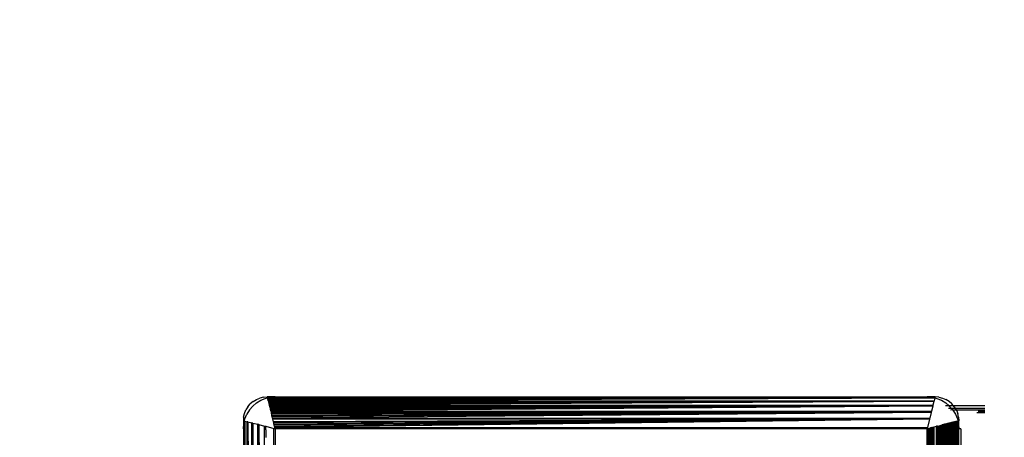
# Model space of a CAD drawing. Units: millimetres. Extents: x -9947 to 6001, y -5818 to 4709.
# Drawn here: x -5473 to -5349, y -2148 to -2096 of the extents above; entities that cross this region are included whole.
import ezdxf

# ---------------------------------------------------------------- set-up
doc = ezdxf.new("R2010")
doc.units = ezdxf.units.MM
doc.layers.add('Strefa bezpieczna', color=8, linetype='Continuous')
doc.dimstyles.get("Standard").update_dxf_attribs({"dimtxt": 180, "dimasz": 200, "dimexe": 0.18, "dimexo": 0.0625, "dimgap": 200, "dimtad": 0, "dimtih": 1, "dimtoh": 1, "dimdec": 0, "dimlfac": 0.1, "dimzin": 0, "dimdsep": 46, "dimtxsty": 'Standard', "dimcen": 0.09, "dimse1": 1, "dimse2": 1, "dimadec": 0, "dimazin": 0, "dimtfac": 1, "dimtdec": 4, "dimtofl": 0, "dimtmove": 0, "dimatfit": 3, "dimfxl": 1, "dimtolj": 1, "dimtzin": 0, "dimarcsym": 0})

# ---------------------------------------------------------------- blocks, each defined once
blk = doc.blocks.new('*D6')
at = {"layer": 'Defpoints', "color": 0}
for p in [(-5711.02, 3365.62), (-9742.35, -5817.57), (-979.17, -5817.57)]:
    blk.add_point(p, dxfattribs=at)
at = {"layer": 'Strefa bezpieczna', "color": 0, "lineweight": -2}
for p, q in [((-9742.35, 3165.62), (-9742.35, -935.98)), ((-9742.35, -5617.57), (-9742.35, -1515.98))]:
    blk.add_line(p, q, dxfattribs=at)
at = {"layer": 'Strefa bezpieczna', "color": 0}
for points in [[(-9709.01, 3165.62), (-9775.68, 3165.62), (-9742.35, 3365.62)], [(-9775.68, -5617.57), (-9709.01, -5617.57), (-9742.35, -5817.57)]]:
    blk.add_solid(points, dxfattribs=at)
at = {"layer": 'Strefa bezpieczna', "color": 0, "insert": (-9742.35, -1225.98), "char_height": 180, "attachment_point": 5}
blk.add_mtext('\\A1;918', dxfattribs=at)
blk = doc.blocks.new('*D7')
at = {"layer": 'Defpoints', "color": 0}
for p in [(-5218.65, 1402.02), (-8753.19, -3853.72), (-1057.07, -3853.72)]:
    blk.add_point(p, dxfattribs=at)
at = {"layer": 'Strefa bezpieczna', "color": 0, "lineweight": -2}
for p, q in [((-8753.19, 1202.02), (-8753.19, -935.85)), ((-8753.19, -3653.72), (-8753.19, -1515.85))]:
    blk.add_line(p, q, dxfattribs=at)
at = {"layer": 'Strefa bezpieczna', "color": 0}
for points in [[(-8719.86, 1202.02), (-8786.53, 1202.02), (-8753.19, 1402.02)], [(-8786.53, -3653.72), (-8719.86, -3653.72), (-8753.19, -3853.72)]]:
    blk.add_solid(points, dxfattribs=at)
at = {"layer": 'Strefa bezpieczna', "color": 0, "insert": (-8753.19, -1225.85), "char_height": 180, "attachment_point": 5}
blk.add_mtext('\\A1;526', dxfattribs=at)

msp = doc.modelspace()

# ---------------------------------------------------------------- linework, layer by layer
for p, q in [((-5443.42, -2143.64), (-5443.78, -2143.94)), ((-5443.42, -2143.64), (-5443.02, -2143.39)), ((-5443.02, -2143.39), (-5442.58, -2143.21)), ((-5443, -2143.83), (-5442.47, -2143.5)), ((-5442.12, -2143.1), (-5442.58, -2143.21)), ((-5442.47, -2143.5), (-5441.89, -2143.26)), ((-5442.12, -2143.1), (-5441.65, -2143.07)), ((-5441.89, -2143.26), (-5441.62, -2143.2)), ((-5440.65, -2143.07), (-5441.65, -2143.07)), ((-5441.64, -2143.11), (-5441.63, -2143.16)), ((-5441.28, -2143.12), (-5441.64, -2143.11)), ((-5441.48, -2143.16), (-5441.63, -2143.16)), ((-5441.63, -2143.16), (-5441.62, -2143.2)), ((-5441.62, -2143.2), (-5441.48, -2143.16)), ((-5441.62, -2143.2), (-5441.61, -2143.24)), ((-5357.7, -2143.24), (-5441.61, -2143.24)), ((-5441.6, -2143.29), (-5441.61, -2143.24)), ((-5357.7, -2143.24), (-5441.6, -2143.29)), ((-5441.58, -2143.35), (-5441.6, -2143.29)), ((-5357.7, -2143.24), (-5441.58, -2143.35)), ((-5441.57, -2143.41), (-5441.58, -2143.35)), ((-5357.7, -2143.24), (-5441.57, -2143.41)), ((-5441.57, -2143.41), (-5441.55, -2143.48)), ((-5357.7, -2143.24), (-5441.55, -2143.48)), ((-5441.53, -2143.55), (-5441.55, -2143.48)), ((-5357.7, -2143.24), (-5441.53, -2143.55)), ((-5441.53, -2143.55), (-5357.77, -2143.55)), ((-5441.53, -2143.55), (-5441.51, -2143.63)), ((-5357.8, -2143.63), (-5441.51, -2143.63)), ((-5441.51, -2143.63), (-5441.49, -2143.72)), ((-5357.8, -2143.63), (-5441.49, -2143.72)), ((-5441.49, -2143.72), (-5441.47, -2143.81)), ((-5358.65, -2143.07), (-5441.48, -2143.16)), ((-5441.48, -2143.16), (-5441.28, -2143.12)), ((-5441.48, -2143.16), (-5357.83, -2143.16)), ((-5357.8, -2143.63), (-5441.47, -2143.81)), ((-5357.8, -2143.63), (-5441.44, -2143.91)), ((-5357.8, -2143.63), (-5441.42, -2144.01)), ((-5357.8, -2143.63), (-5441.39, -2144.12)), ((-5441.28, -2143.12), (-5441.19, -2143.11)), ((-5441.19, -2143.11), (-5440.65, -2143.07)), ((-5358.65, -2143.07), (-5441.19, -2143.11)), ((-5440.65, -2143.07), (-5358.65, -2143.07)), ((-5358.65, -2143.07), (-5358.03, -2143.12)), ((-5357.65, -2143.07), (-5358.65, -2143.07)), ((-5358.03, -2143.12), (-5357.83, -2143.16)), ((-5357.8, -2143.63), (-5357.92, -2144.12)), ((-5357.83, -2143.16), (-5357.68, -2143.16)), ((-5357.83, -2143.16), (-5357.69, -2143.2)), ((-5357.77, -2143.55), (-5357.8, -2143.63)), ((-5357.7, -2143.24), (-5357.77, -2143.55)), ((-5357.7, -2143.24), (-5357.69, -2143.2)), ((-5357.69, -2143.2), (-5357.68, -2143.16)), ((-5357.69, -2143.2), (-5357.42, -2143.26)), ((-5357.65, -2143.07), (-5357.68, -2143.16)), ((-5357.18, -2143.1), (-5357.65, -2143.07)), ((-5357.42, -2143.26), (-5356.84, -2143.5)), ((-5357.18, -2143.1), (-5356.73, -2143.21)), ((-5356.84, -2143.5), (-5356.3, -2143.83)), ((-5356.73, -2143.21), (-5356.29, -2143.39)), ((-5355.89, -2143.64), (-5356.29, -2143.39)), ((-5355.53, -2143.94), (-5355.89, -2143.64)), ((-5444.51, -2145.14), (-5444.33, -2144.7)), ((-5444.08, -2144.3), (-5444.33, -2144.7)), ((-5443.89, -2144.71), (-5444.22, -2145.25)), ((-5444.08, -2144.3), (-5443.78, -2143.94)), ((-5443.89, -2144.71), (-5443.48, -2144.24)), ((-5443.48, -2144.24), (-5443, -2143.83)), ((-5441.47, -2143.81), (-5441.44, -2143.91)), ((-5441.44, -2143.91), (-5441.42, -2144.01)), ((-5441.42, -2144.01), (-5441.39, -2144.12)), ((-5441.39, -2144.12), (-5357.92, -2144.12)), ((-5441.39, -2144.12), (-5441.36, -2144.24)), ((-5357.95, -2144.24), (-5441.36, -2144.24)), ((-5441.36, -2144.24), (-5441.33, -2144.36)), ((-5357.95, -2144.24), (-5441.33, -2144.36)), ((-5441.33, -2144.36), (-5441.3, -2144.48)), ((-5357.95, -2144.24), (-5441.3, -2144.48)), ((-5441.3, -2144.48), (-5441.27, -2144.61)), ((-5357.95, -2144.24), (-5441.27, -2144.61)), ((-5441.27, -2144.61), (-5441.23, -2144.74)), ((-5357.95, -2144.24), (-5441.23, -2144.74)), ((-5441.23, -2144.74), (-5441.2, -2144.88)), ((-5357.95, -2144.24), (-5441.2, -2144.88)), ((-5441.2, -2144.88), (-5358.11, -2144.88)), ((-5441.2, -2144.88), (-5441.17, -2145.02)), ((-5358.11, -2144.88), (-5358.14, -2145.02)), ((-5357.95, -2144.24), (-5358.11, -2144.88)), ((-5357.92, -2144.12), (-5357.95, -2144.24)), ((-5355.88, -2144.19), (-5356.34, -2144.19)), ((-5355.88, -2144.19), (-5356.3, -2143.83)), ((-5355.98, -2144.49), (-5355.61, -2144.49)), ((-5355.88, -2144.19), (-5355.83, -2144.24)), ((-5355.33, -2144.19), (-5355.88, -2144.19)), ((-5355.61, -2144.49), (-5355.83, -2144.24)), ((-5355.42, -2144.71), (-5355.69, -2144.74)), ((-5355.42, -2144.71), (-5355.61, -2144.49)), ((-5355.61, -2144.49), (-5355.11, -2144.49)), ((-5355.33, -2144.19), (-5355.53, -2143.94)), ((-5355.4, -2144.74), (-5355.42, -2144.71)), ((-5355.4, -2144.74), (-5355.09, -2145.25)), ((-5354.97, -2144.74), (-5355.4, -2144.74)), ((-5355.23, -2144.3), (-5355.33, -2144.19)), ((-5351.4, -2144.19), (-5355.33, -2144.19)), ((-5355.23, -2144.3), (-5355.11, -2144.49)), ((-5355.11, -2144.49), (-5354.98, -2144.7)), ((-5355.11, -2144.49), (-5351.4, -2144.49)), ((-5354.98, -2144.7), (-5354.97, -2144.74)), ((-5354.97, -2144.74), (-5354.8, -2145.14)), ((-5351.4, -2144.74), (-5354.97, -2144.74)), ((-5351.4, -2144.92), (-5352.25, -2144.92)), ((-5444.62, -2145.6), (-5444.65, -2146.07)), ((-5444.65, -2146.07), (-5444.56, -2146.09)), ((-5444.65, -2146.07), (-5444.65, -2147.07)), ((-5444.62, -2145.6), (-5444.51, -2145.14)), ((-5444.56, -2146.09), (-5444.52, -2146.1)), ((-5444.56, -2146.24), (-5444.56, -2146.09)), ((-5444.56, -2146.24), (-5444.52, -2146.1)), ((-5444.52, -2146.1), (-5444.46, -2145.83)), ((-5444.52, -2146.1), (-5444.48, -2146.11)), ((-5444.48, -2230.02), (-5444.48, -2146.11)), ((-5444.48, -2146.11), (-5444.17, -2229.95)), ((-5444.48, -2146.11), (-5444.24, -2229.96)), ((-5444.48, -2146.11), (-5444.31, -2229.98)), ((-5444.48, -2146.11), (-5444.37, -2230)), ((-5444.48, -2146.11), (-5444.43, -2230.01)), ((-5444.48, -2146.11), (-5444.17, -2146.19)), ((-5444.46, -2145.83), (-5444.22, -2145.25)), ((-5444.17, -2229.95), (-5444.17, -2146.19)), ((-5444.09, -2146.21), (-5444.17, -2146.19)), ((-5358.14, -2145.02), (-5441.17, -2145.02)), ((-5441.17, -2145.02), (-5441.13, -2145.16)), ((-5358.14, -2145.02), (-5441.13, -2145.16)), ((-5441.09, -2145.3), (-5441.13, -2145.16)), ((-5358.14, -2145.02), (-5441.09, -2145.3)), ((-5441.06, -2145.45), (-5441.09, -2145.3)), ((-5358.14, -2145.02), (-5441.06, -2145.45)), ((-5441.02, -2145.59), (-5441.06, -2145.45)), ((-5358.14, -2145.02), (-5441.02, -2145.59)), ((-5440.98, -2145.74), (-5441.02, -2145.59)), ((-5358.14, -2145.02), (-5440.98, -2145.74)), ((-5440.98, -2145.74), (-5358.32, -2145.74)), ((-5440.98, -2145.74), (-5440.95, -2145.89)), ((-5358.36, -2145.89), (-5440.95, -2145.89)), ((-5440.87, -2146.19), (-5440.95, -2145.89)), ((-5358.36, -2145.89), (-5440.87, -2146.19)), ((-5440.84, -2146.34), (-5440.87, -2146.19)), ((-5358.36, -2145.89), (-5440.84, -2146.34)), ((-5358.36, -2145.89), (-5440.8, -2146.49)), ((-5358.36, -2145.89), (-5440.76, -2146.63)), ((-5358.36, -2145.89), (-5440.73, -2146.78)), ((-5358.36, -2145.89), (-5440.69, -2146.92)), ((-5358.36, -2145.89), (-5358.62, -2146.92)), ((-5358.36, -2145.89), (-5358.32, -2145.74)), ((-5358.14, -2145.02), (-5358.32, -2145.74)), ((-5355.14, -2146.19), (-5355.22, -2146.21)), ((-5355.14, -2146.19), (-5355.06, -2146.17)), ((-5354.83, -2230.02), (-5355.14, -2146.19)), ((-5355.14, -2146.19), (-5355.13, -2229.95)), ((-5355.09, -2145.25), (-5354.85, -2145.83)), ((-5355, -2146.15), (-5355.06, -2146.17)), ((-5354.83, -2230.02), (-5355.06, -2146.17)), ((-5355, -2146.15), (-5354.93, -2146.14)), ((-5354.83, -2230.02), (-5355, -2146.15)), ((-5354.93, -2146.14), (-5354.88, -2146.12)), ((-5354.83, -2230.02), (-5354.93, -2146.14)), ((-5354.88, -2146.12), (-5354.83, -2146.11)), ((-5354.83, -2230.02), (-5354.88, -2146.12)), ((-5354.85, -2145.83), (-5354.78, -2146.1)), ((-5354.78, -2146.1), (-5354.83, -2146.11)), ((-5354.83, -2230.02), (-5354.83, -2146.11)), ((-5354.69, -2145.6), (-5354.8, -2145.14)), ((-5354.75, -2146.09), (-5354.78, -2146.1)), ((-5354.78, -2146.1), (-5354.75, -2146.24)), ((-5354.7, -2146.08), (-5354.75, -2146.09)), ((-5354.75, -2146.09), (-5354.75, -2146.24)), ((-5354.7, -2146.44), (-5354.7, -2146.08)), ((-5354.69, -2145.6), (-5354.65, -2146.07)), ((-5354.65, -2147.07), (-5354.65, -2146.07)), ((-5351.4, -2145.07), (-5352.4, -2145.07)), ((-5352.36, -2145.03), (-5351.4, -2145.03)), ((-5444.65, -2147.07), (-5444.6, -2146.44)), ((-5444.65, -2147.07), (-5444.65, -2163.07)), ((-5444.6, -2146.44), (-5444.56, -2146.24)), ((-5444.56, -2229.89), (-5444.56, -2146.24)), ((-5444.09, -2229.92), (-5444.09, -2146.21)), ((-5444.09, -2146.21), (-5443.6, -2229.8)), ((-5444.09, -2146.21), (-5443.71, -2229.83)), ((-5444.09, -2146.21), (-5443.81, -2229.86)), ((-5444.09, -2146.21), (-5443.91, -2229.88)), ((-5444.09, -2146.21), (-5444, -2229.9)), ((-5444.09, -2146.21), (-5443.6, -2146.33)), ((-5443.6, -2229.8), (-5443.6, -2146.33)), ((-5443.48, -2146.36), (-5443.6, -2146.33)), ((-5443.48, -2229.77), (-5443.48, -2146.36)), ((-5443.48, -2146.36), (-5442.84, -2229.61)), ((-5443.48, -2146.36), (-5442.98, -2229.65)), ((-5443.48, -2146.36), (-5443.11, -2229.68)), ((-5443.48, -2146.36), (-5443.24, -2229.71)), ((-5443.48, -2146.36), (-5443.36, -2229.74)), ((-5443.48, -2146.36), (-5442.84, -2146.52)), ((-5442.84, -2229.61), (-5442.84, -2146.52)), ((-5442.7, -2146.55), (-5442.84, -2146.52)), ((-5442.7, -2229.58), (-5442.7, -2146.55)), ((-5442.7, -2146.55), (-5441.98, -2229.4)), ((-5442.7, -2146.55), (-5442.13, -2229.43)), ((-5442.7, -2146.55), (-5442.27, -2229.47)), ((-5442.7, -2146.55), (-5442.42, -2229.51)), ((-5442.7, -2146.55), (-5442.55, -2229.54)), ((-5442.7, -2146.55), (-5441.98, -2146.74)), ((-5441.98, -2229.4), (-5441.98, -2146.74)), ((-5441.98, -2146.74), (-5441.83, -2146.77)), ((-5441.83, -2147.03), (-5441.83, -2146.77)), ((-5441.83, -2146.77), (-5440.8, -2147.03)), ((-5441.82, -2147.23), (-5441.83, -2147.03)), ((-5441.82, -2147.23), (-5441.81, -2148.17)), ((-5440.8, -2146.49), (-5440.84, -2146.34)), ((-5440.8, -2146.49), (-5440.76, -2146.63)), ((-5440.8, -2229.1), (-5440.8, -2147.03)), ((-5440.8, -2147.03), (-5440.65, -2147.07)), ((-5440.73, -2146.78), (-5440.76, -2146.63)), ((-5440.73, -2146.78), (-5440.69, -2146.92)), ((-5440.69, -2146.92), (-5358.62, -2146.92)), ((-5440.65, -2147.07), (-5440.69, -2146.92)), ((-5440.65, -2147.07), (-5440.65, -2229.07)), ((-5358.65, -2147.07), (-5440.65, -2147.07)), ((-5358.62, -2146.92), (-5358.65, -2147.07)), ((-5358.65, -2147.07), (-5358.51, -2147.03)), ((-5358.65, -2229.07), (-5358.65, -2147.07)), ((-5358.51, -2147.03), (-5358.37, -2146.99)), ((-5357.48, -2229.36), (-5358.51, -2147.03)), ((-5358.51, -2147.03), (-5358.51, -2229.1)), ((-5358.37, -2146.99), (-5358.22, -2146.96)), ((-5357.48, -2229.36), (-5358.37, -2146.99)), ((-5358.07, -2146.92), (-5358.22, -2146.96)), ((-5357.48, -2229.36), (-5358.22, -2146.96)), ((-5358.07, -2146.92), (-5357.93, -2146.88)), ((-5357.48, -2229.36), (-5358.07, -2146.92)), ((-5357.93, -2146.88), (-5357.78, -2146.85)), ((-5357.48, -2229.36), (-5357.93, -2146.88)), ((-5357.78, -2146.85), (-5357.48, -2146.77)), ((-5357.48, -2229.36), (-5357.78, -2146.85)), ((-5357.33, -2146.74), (-5357.48, -2146.77)), ((-5357.48, -2229.36), (-5357.48, -2146.77)), ((-5357.33, -2146.74), (-5357.18, -2146.7)), ((-5356.6, -2229.58), (-5357.33, -2146.74)), ((-5357.33, -2146.74), (-5357.33, -2229.4)), ((-5357.18, -2146.7), (-5357.03, -2146.66)), ((-5356.6, -2229.58), (-5357.18, -2146.7)), ((-5357.03, -2146.66), (-5356.89, -2146.62)), ((-5356.6, -2229.58), (-5357.03, -2146.66)), ((-5356.89, -2146.62), (-5356.74, -2146.59)), ((-5356.6, -2229.58), (-5356.89, -2146.62)), ((-5356.6, -2146.55), (-5356.74, -2146.59)), ((-5356.6, -2229.58), (-5356.74, -2146.59)), ((-5356.46, -2146.52), (-5356.6, -2146.55)), ((-5356.6, -2229.58), (-5356.6, -2146.55)), ((-5356.33, -2146.48), (-5356.46, -2146.52)), ((-5355.83, -2229.77), (-5356.46, -2146.52)), ((-5356.46, -2146.52), (-5356.46, -2229.61)), ((-5356.2, -2146.45), (-5356.33, -2146.48)), ((-5355.83, -2229.77), (-5356.33, -2146.48)), ((-5356.07, -2146.42), (-5356.2, -2146.45)), ((-5355.83, -2229.77), (-5356.2, -2146.45)), ((-5355.94, -2146.39), (-5356.07, -2146.42)), ((-5355.83, -2229.77), (-5356.07, -2146.42)), ((-5355.83, -2146.36), (-5355.94, -2146.39)), ((-5355.83, -2229.77), (-5355.94, -2146.39)), ((-5355.71, -2146.33), (-5355.83, -2146.36)), ((-5355.83, -2229.77), (-5355.83, -2146.36)), ((-5355.6, -2146.3), (-5355.71, -2146.33)), ((-5355.22, -2229.92), (-5355.71, -2146.33)), ((-5355.71, -2146.33), (-5355.71, -2229.8)), ((-5355.5, -2146.28), (-5355.6, -2146.3)), ((-5355.22, -2229.92), (-5355.6, -2146.3)), ((-5355.4, -2146.25), (-5355.5, -2146.28)), ((-5355.22, -2229.92), (-5355.5, -2146.28)), ((-5355.31, -2146.23), (-5355.4, -2146.25)), ((-5355.22, -2229.92), (-5355.4, -2146.25)), ((-5355.22, -2146.21), (-5355.31, -2146.23)), ((-5355.22, -2229.92), (-5355.31, -2146.23)), ((-5355.22, -2229.92), (-5355.22, -2146.21)), ((-5354.75, -2146.24), (-5354.7, -2146.44)), ((-5354.75, -2146.24), (-5354.75, -2229.89)), ((-5354.65, -2163.07), (-5354.75, -2146.24)), ((-5354.7, -2146.44), (-5354.7, -2146.53)), ((-5354.7, -2146.53), (-5354.65, -2147.07)), ((-5354.65, -2163.07), (-5354.7, -2146.53)), ((-5354.4, -2147.07), (-5354.65, -2147.07)), ((-5354.65, -2163.07), (-5354.65, -2147.07)), ((-5354.4, -2147.07), (-5354.4, -2163.07))]:
    msp.add_line(p, q)

# ---------------------------------------------------------------- dimensions: what is measured, and where the dimension line sits
at = {"layer": 'Strefa bezpieczna'}
for base, p1, p2, picture, middle in [((-9742.35, -5817.57), (-5711.02, 3365.62), (-979.17, -5817.57), '*D6', (-9742.35, -1225.98)), ((-8753.19, -3853.72), (-5218.65, 1402.02), (-1057.07, -3853.72), '*D7', (-8753.19, -1225.85))]:
    dim = msp.add_linear_dim(base=base, p1=p1, p2=p2, angle=90, dimstyle='Standard', override={"dimlfac": 0.1}, dxfattribs=at)
    dim.commit()
    dim.dimension.update_dxf_attribs({"geometry": picture, "text_midpoint": middle, "dimtype": 160})

doc.saveas('drawing.dxf')
